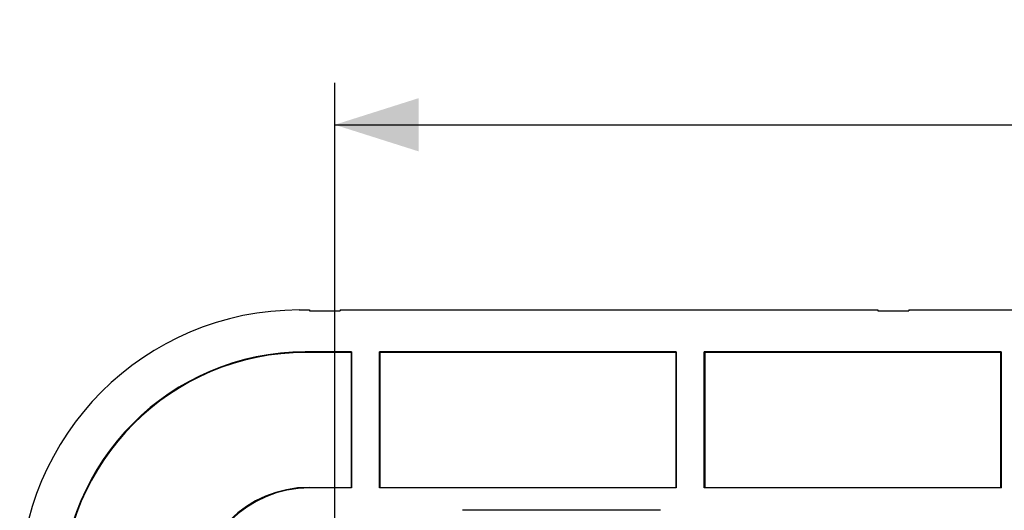
# Model space of a CAD drawing. Units: millimetres. Extents: x 115.8 to 198.5, y 66.3 to 159.6.
# Drawn here: x 115.8 to 151, y 141.9 to 159.4 of the extents above; entities that cross this region are included whole.
import ezdxf

# ---------------------------------------------------------------- set-up
doc = ezdxf.new("R2010")
doc.units = ezdxf.units.MM
doc.header["$LTSCALE"] = 16.335
doc.layers.get('0').update_dxf_attribs({"linetype": 'CONTINUOUS'})
for name, color, linetype in [('ASSI', 7, 'CONTINUOUS'), ('DRAFT', 7, 'CONTINUOUS'), ('RACCORDO', 7, 'CONTINUOUS')]:
    doc.layers.add(name, color=color, linetype=linetype)
doc.styles.get("Standard").update_dxf_attribs({"font": 'txt', "width": 0.8})
doc.dimstyles.new('DIMSTYLE_1', dxfattribs={"dimtxt": 3, "dimasz": 3, "dimexe": 1.5, "dimexo": 0.5, "dimgap": 0.75, "dimtad": 1, "dimtxsty": 'STANDARD', "dimblk": '_FILLED', "dimblk1": '_FILLED', "dimblk2": '_FILLED', "dimcen": 0.09, "dimazin": 2, "dimtfac": 1, "dimtofl": 0, "dimtmove": 0, "dimatfit": 3, "dimldrblk": '_FILLED', "dimfxl": 1, "dimtolj": 1, "dimarcsym": 0})

# ---------------------------------------------------------------- blocks, each defined once
blk = doc.blocks.new('_FILLED')
at = {"color": 0, "linetype": 'BYBLOCK'}
blk.add_solid([(0, 0), (-1, 0.317), (-1, -0.317)], dxfattribs=at)
blk = doc.blocks.new('*D0')
at = {"color": 7, "linetype": 'CONTINUOUS'}
for p, q in [((127.073, 109.541), (127.073, 157.133)), ((187.273, 109.485), (187.273, 157.133)), ((127.073, 155.633), (157.173, 155.633)), ((187.273, 155.633), (157.173, 155.633))]:
    blk.add_line(p, q, dxfattribs=at)
at = {"color": 7, "linetype": 'CONTINUOUS', "xscale": 3, "yscale": 3, "zscale": 3, "rotation": 180}
blk.add_blockref('_FILLED', (127.073, 155.633), dxfattribs=at)
at = {"color": 7, "linetype": 'CONTINUOUS', "xscale": 3, "yscale": 3, "zscale": 3}
blk.add_blockref('_FILLED', (187.273, 155.633), dxfattribs=at)
at = {"color": 7, "linetype": 'CONTINUOUS', "insert": (157.173, 159.383), "char_height": 3, "width": 13.17857, "attachment_point": 2, "line_spacing_factor": 0.9}
blk.add_mtext('{\\ftxt;\\W0.0001;\\H0.0001;\\~}{\\ftxt;\\W2.9285714286;\\H3.0; }{\\ftxt;\\W0.0001;\\H0.0001;\\~}', dxfattribs=at)

msp = doc.modelspace()

# ---------------------------------------------------------------- linework, layer by layer
at = {"color": 7, "linetype": 'CONTINUOUS'}
for p, q in [((125.809, 149.024), (126.173, 149.024)), ((126.173, 149.024), (126.173, 148.994)), ((126.173, 148.994), (127.273, 148.994)), ((127.273, 149.024), (127.273, 148.994)), ((127.273, 149.024), (146.473, 149.024)), ((146.473, 149.024), (146.473, 148.994)), ((146.473, 148.994), (147.573, 148.994)), ((147.573, 149.024), (147.573, 148.994)), ((147.573, 149.024), (166.773, 149.024))]:
    msp.add_line(p, q, dxfattribs=at)
at = {"layer": 'ASSI', "color": 7, "linetype": 'CONTINUOUS'}
for p, q in [((125.809, 149.024), (126.173, 149.024)), ((126.173, 149.024), (126.173, 148.994)), ((126.173, 148.994), (127.273, 148.994)), ((127.273, 149.024), (127.273, 148.994)), ((127.273, 149.024), (146.473, 149.024)), ((146.473, 149.024), (146.473, 148.994)), ((146.473, 148.994), (147.573, 148.994)), ((147.573, 149.024), (147.573, 148.994)), ((147.573, 149.024), (166.773, 149.024)), ((127.673, 147.524), (126.021, 147.524)), ((127.655, 147.506), (126.039, 147.506)), ((127.655, 147.506), (127.673, 147.524)), ((127.655, 147.506), (127.655, 142.691)), ((127.673, 147.524), (127.673, 142.674)), ((128.673, 142.674), (128.673, 147.524)), ((128.69, 147.506), (128.673, 147.524)), ((139.273, 147.524), (128.673, 147.524)), ((128.69, 147.506), (128.69, 142.691)), ((139.255, 147.506), (128.69, 147.506)), ((139.255, 147.506), (139.273, 147.524)), ((139.255, 147.506), (139.255, 142.691)), ((139.273, 147.524), (139.273, 142.674)), ((140.273, 142.674), (140.273, 147.524)), ((140.29, 147.506), (140.273, 147.524)), ((150.873, 147.524), (140.273, 147.524)), ((140.29, 147.506), (140.29, 142.691)), ((150.855, 147.506), (140.29, 147.506)), ((150.855, 147.506), (150.873, 147.524)), ((150.855, 147.506), (150.855, 142.691)), ((150.873, 147.524), (150.873, 142.674)), ((126.155, 142.691), (127.655, 142.691)), ((127.673, 142.674), (126.172, 142.674)), ((127.655, 142.691), (127.673, 142.674)), ((128.69, 142.691), (128.673, 142.674)), ((139.273, 142.674), (128.673, 142.674)), ((128.69, 142.691), (139.255, 142.691)), ((139.255, 142.691), (139.273, 142.674)), ((140.29, 142.691), (140.273, 142.674)), ((150.873, 142.674), (140.273, 142.674)), ((140.29, 142.691), (150.855, 142.691)), ((150.855, 142.691), (150.873, 142.674)), ((138.711, 141.874), (131.634, 141.874))]:
    msp.add_line(p, q, dxfattribs=at)
at = {"layer": 'ASSI', "color": 250, "linetype": 'CONTINUOUS'}
for p, q in [((126.021, 147.524), (126.039, 147.506)), ((126.155, 142.691), (126.172, 142.674))]:
    msp.add_line(p, q, dxfattribs=at)
at = {"layer": 'ASSI', "color": 7, "linetype": 'CONTINUOUS'}
for centre, major_axis, ratio, start_param, end_param in [((125.836, 139.01), (7.09, -7.09), 0.997265, 2.357564, 3.925621), ((126.024, 138.822), (6.154, -6.154), 0.999695, 2.356347, 3.926839), ((126.041, 138.805), (6.154, -6.154), 0.999695, 2.356347, 3.926839), ((126.156, 138.691), (2.829, -2.829), 0.999695, 2.356347, 3.926839), ((126.173, 138.673), (-2.829, 2.829), 0.999695, -0.785246, 0.785246)]:
    msp.add_ellipse(centre, major_axis=major_axis, ratio=ratio, start_param=start_param, end_param=end_param, dxfattribs=at)
at = {"layer": 'DRAFT', "color": 7, "linetype": 'CONTINUOUS'}
for p, q in [((127.655, 147.506), (127.673, 147.524)), ((127.655, 147.506), (127.655, 142.691)), ((127.673, 147.524), (127.673, 142.674)), ((128.673, 142.674), (128.673, 147.524)), ((128.69, 147.506), (128.673, 147.524)), ((139.273, 147.524), (128.673, 147.524)), ((128.69, 147.506), (128.69, 142.691)), ((139.255, 147.506), (128.69, 147.506)), ((139.255, 147.506), (139.273, 147.524)), ((139.255, 147.506), (139.255, 142.691)), ((139.273, 147.524), (139.273, 142.674)), ((140.273, 142.674), (140.273, 147.524)), ((140.29, 147.506), (140.273, 147.524)), ((150.873, 147.524), (140.273, 147.524)), ((140.29, 147.506), (140.29, 142.691)), ((150.855, 147.506), (140.29, 147.506)), ((150.855, 147.506), (150.873, 147.524)), ((150.855, 147.506), (150.855, 142.691)), ((150.873, 147.524), (150.873, 142.674)), ((127.655, 142.691), (127.673, 142.674)), ((128.69, 142.691), (128.673, 142.674)), ((139.273, 142.674), (128.673, 142.674)), ((128.69, 142.691), (139.255, 142.691)), ((139.255, 142.691), (139.273, 142.674)), ((140.29, 142.691), (140.273, 142.674)), ((150.873, 142.674), (140.273, 142.674)), ((140.29, 142.691), (150.855, 142.691)), ((150.855, 142.691), (150.873, 142.674))]:
    msp.add_line(p, q, dxfattribs=at)
at = {"layer": 'RACCORDO', "color": 250, "linetype": 'CONTINUOUS'}
for p, q in [((126.021, 147.524), (126.039, 147.506)), ((126.155, 142.691), (126.172, 142.674))]:
    msp.add_line(p, q, dxfattribs=at)
at = {"layer": 'RACCORDO', "color": 7, "linetype": 'CONTINUOUS'}
for p, q in [((127.673, 147.524), (126.021, 147.524)), ((127.655, 147.506), (126.039, 147.506)), ((126.155, 142.691), (127.655, 142.691)), ((127.673, 142.674), (126.172, 142.674)), ((138.711, 141.874), (131.634, 141.874))]:
    msp.add_line(p, q, dxfattribs=at)
for centre, major_axis, ratio, start_param, end_param in [((125.836, 139.01), (7.09, -7.09), 0.997265, 2.357564, 3.925621), ((126.024, 138.822), (6.154, -6.154), 0.999695, 2.356347, 3.926839), ((126.041, 138.805), (6.154, -6.154), 0.999695, 2.356347, 3.926839), ((126.156, 138.691), (2.829, -2.829), 0.999695, 2.356347, 3.926839), ((126.173, 138.673), (-2.829, 2.829), 0.999695, -0.785246, 0.785246)]:
    msp.add_ellipse(centre, major_axis=major_axis, ratio=ratio, start_param=start_param, end_param=end_param, dxfattribs=at)

# ---------------------------------------------------------------- dimensions: what is measured, and where the dimension line sits
at = {"color": 7, "linetype": 'CONTINUOUS'}
dim = msp.add_linear_dim(base=(127.073, 155.633), p1=(187.273, 108.985), p2=(127.073, 109.041), angle=180, text='{\\ftxt;\\W0.0001;\\H0.0001;\\~}{\\ftxt;\\W2.9285714286;\\H3.0; }{\\ftxt;\\W0.0001;\\H0.0001;\\~}', dimstyle='DIMSTYLE_1', dxfattribs=at)
dim.commit()
dim.dimension.update_dxf_attribs({"geometry": '*D0', "text_midpoint": (156.744, 155.633), "dimtype": 160})

doc.saveas('drawing.dxf')
